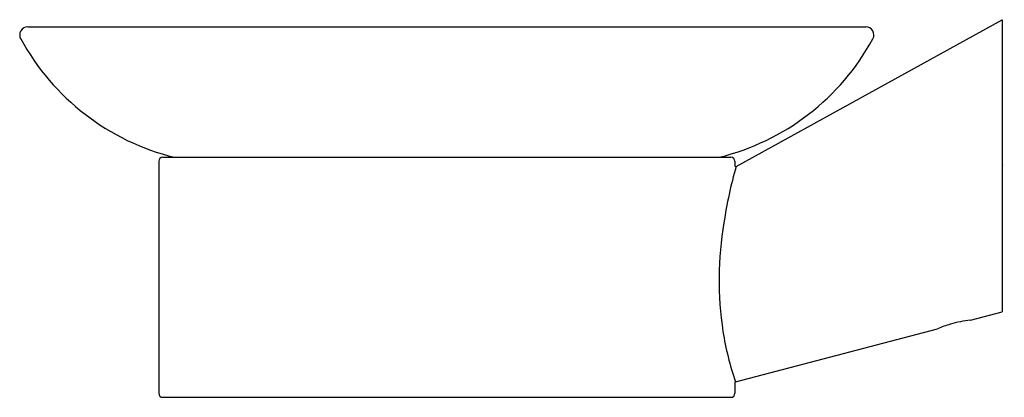
# Model space of a CAD drawing. Units: inches. Extents: x 591.05 to 595.89, y 154.04 to 155.9.
import ezdxf

# ---------------------------------------------------------------- set-up
doc = ezdxf.new("R2010")
doc.units = ezdxf.units.IN
doc.header["$LTSCALE"] = 0.64311
doc.header["$MEASUREMENT"] = 0
doc.layers.get('0').update_dxf_attribs({"color": 255, "linetype": 'CONTINUOUS'})
doc.layers.get('Defpoints').update_dxf_attribs({"linetype": 'CONTINUOUS'})
doc.styles.get("Standard").update_dxf_attribs({"font": 'txt', "width": 0.8})

msp = doc.modelspace()

# ---------------------------------------------------------------- linework, layer by layer
for p, q in [((594.5729, 155.1731), (595.8822, 155.896)), ((595.8822, 155.896), (595.8822, 154.4589)), ((591.0881, 155.8606), (595.2118, 155.8606)), ((591.7523, 155.2189), (594.5476, 155.2189)), ((591.7326, 155.1992), (591.7326, 154.0574)), ((594.5673, 155.1992), (594.5673, 155.1765)), ((595.7267, 154.4181), (595.8822, 154.4589)), ((594.5702, 154.1142), (595.5644, 154.3754)), ((594.5673, 154.1107), (594.5673, 154.0574)), ((591.7523, 154.0378), (594.5476, 154.0378))]:
    msp.add_line(p, q)
for centre, radius, start, end in [((591.0881, 155.8212), 0.0394, 90, 208.5215), ((595.2118, 155.8212), 0.0394, 331.4785, 90), ((592.0915, 156.366), 1.1811, 208.5014, 256.2311), ((594.2085, 156.366), 1.1811, 283.7689, 331.4986), ((591.7523, 155.1992), 0.0197, 90, 180), ((594.5476, 155.1992), 0.0197, 360, 90), ((596.828, 154.5402), 2.3423, 164.3215, 171.2374), ((594.5712, 155.1766), 0.00389, 181.851, 296.3632), ((596.1882, 154.6151), 1.6986, 170.4495, 188.5822), ((595.855, 153.6482), 0.7832, 106.9076, 111.7835), ((595.799, 153.8182), 0.6042, 96.8705, 106.514), ((595.9276, 154.5836), 1.4362, 188.8899, 199.0777), ((594.5712, 154.1104), 0.00394, 104.8061, 174.6487), ((591.7523, 154.0574), 0.0197, 180, 270), ((594.5476, 154.0574), 0.0197, 270, 0)]:
    msp.add_arc(centre, radius, start, end)

# ---------------------------------------------------------------- texts
at = {"layer": 'Defpoints'}
for tag, p, s in [('TRADENAME', (595.8826, 155.1794), ''), ('MODELNUMBER', (595.8826, 155.1811), 'K-25429IN'), ('PRODUCT', (595.8826, 155.1778), 'SOAP DISH')]:
    msp.add_attdef(tag, p, s, height=0.001, dxfattribs=at)

doc.saveas('drawing.dxf')
